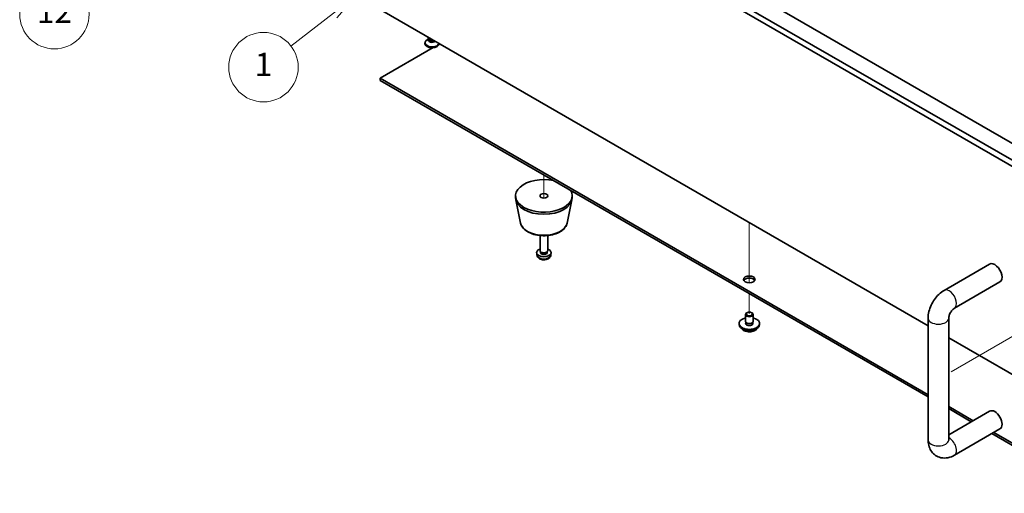
# Model space of a CAD drawing. Units: millimetres. Extents: x 65 to 9509, y 36 to 1441.
# Drawn here: x 1020 to 1403, y 276 to 460 of the extents above; entities that cross this region are included whole.
import ezdxf

# ---------------------------------------------------------------- set-up
doc = ezdxf.new("R2010")
doc.units = ezdxf.units.MM
doc.header["$LTSCALE"] = 4.5
for name, color, linetype, lineweight in [('Symbol (TK)', 100, 'Continuous', 18), ('Tweak Trail (ISO)', 7, 'Continuous', 18), ('Visible (ISO)', 7, 'Continuous', 35), ('Visible Narrow (ISO)', 7, 'Continuous', 25)]:
    doc.layers.add(name, color=color, linetype=linetype, lineweight=lineweight)
doc.styles.add('Note Text (TK2)', font='txt')

# ---------------------------------------------------------------- blocks, each defined once
blk = doc.blocks.new('バルーン1')
at = {"layer": 'Symbol (TK)', "color": 100}
for p, q in [((255.713, 104.3), (253.427, 103.17)), ((253.733, 102.774), (255.713, 104.3)), ((254.038, 102.378), (255.713, 104.3)), ((253.733, 102.774), (250.064, 99.946))]:
    blk.add_line(p, q, dxfattribs=at)
at = {"layer": 'Symbol (TK)'}
blk.add_circle((247.694, 98.12), 3, dxfattribs=at)
at = {"layer": 'Symbol (TK)', "color": 7, "insert": (247.694, 98.102), "char_height": 2, "attachment_point": 5, "line_spacing_factor": 0.25, "style": 'Note Text (TK2)'}
blk.add_mtext('1', dxfattribs=at)
blk = doc.blocks.new('バルーン2')
at = {"layer": 'Symbol (TK)', "color": 100}
for p, q in [((237.568, 106.391), (235.09, 105.791)), ((235.301, 105.337), (237.568, 106.391)), ((235.511, 104.884), (237.568, 106.391)), ((235.301, 105.337), (232.336, 103.96))]:
    blk.add_line(p, q, dxfattribs=at)
at = {"layer": 'Symbol (TK)'}
blk.add_circle((229.626, 102.701), 3, dxfattribs=at)
at = {"layer": 'Symbol (TK)', "color": 7, "insert": (229.626, 102.683), "char_height": 2, "attachment_point": 5, "line_spacing_factor": 0.25, "style": 'Note Text (TK2)'}
blk.add_mtext('12', dxfattribs=at)

msp = doc.modelspace()

# ---------------------------------------------------------------- linework, layer by layer
at = {"layer": 'Tweak Trail (ISO)'}
for p, q in [((1223.6698, 399.6669), (1223.6698, 390.6359)), ((1223.6698, 399.6669), (1223.6698, 390.6359)), ((1303.5729, 381.0916), (1303.5729, 378.7825)), ((1303.5729, 381.0916), (1303.5729, 378.438)), ((1303.5729, 378.7825), (1303.5729, 362.4525)), ((1303.5729, 378.438), (1303.5729, 362.1081)), ((1303.5729, 362.4525), (1303.5729, 357.7472)), ((1303.5729, 362.1081), (1303.5729, 357.7472)), ((1303.5729, 353.5349), (1303.5729, 345.574)), ((1303.5729, 353.5349), (1303.5729, 345.574)), ((1410.3819, 339.4711), (1396.2398, 331.3061)), ((1396.2398, 331.3061), (1382.0977, 323.1411))]:
    msp.add_line(p, q, dxfattribs=at)
at = {"layer": 'Visible (ISO)'}
for p, q in [((1445.7013, 379.8669), (1106.2901, 575.8261)), ((1108.4114, 577.0508), (1447.8226, 381.0916)), ((1156.1411, 556.026), (1417.0635, 405.3824)), ((1111.5212, 491.9727), (1373.112, 340.9432)), ((1178.8702, 452.5122), (1178.2382, 452.1472)), ((1178.6827, 453.0148), (1178.6827, 453.197)), ((1178.8702, 452.4898), (1178.7796, 452.3514)), ((1178.8702, 452.3514), (1178.8702, 452.5955)), ((1179.2547, 452.3259), (1179.1221, 452.4024)), ((1180.6557, 449.1339), (1160.0302, 437.2258)), ((1177.4327, 451.0246), (1177.4327, 450.698)), ((1183.1879, 450.5959), (1182.8918, 450.4249)), ((1182.9327, 450.7432), (1182.9327, 450.698)), ((1160.0302, 437.2258), (1373.112, 314.2029)), ((1160.0302, 436.4093), (1160.0302, 437.2258)), ((1373.112, 313.3865), (1160.0302, 436.4093)), ((1212.6698, 390.6855), (1212.6698, 391.502)), ((1234.6698, 390.6855), (1234.6698, 391.502)), ((1214.5942, 380.9479), (1212.7465, 389.937)), ((1232.7454, 380.9479), (1234.5931, 389.937)), ((1222.1698, 370.2731), (1222.1698, 376.0719)), ((1225.1698, 370.2731), (1225.1698, 376.0719)), ((1220.9614, 368.5528), (1220.8752, 369.3565)), ((1222.4099, 369.7479), (1222.2665, 369.9671)), ((1222.323, 369.4566), (1222.323, 369.8807)), ((1224.9297, 369.7479), (1225.0731, 369.9671)), ((1225.0165, 369.4566), (1225.0165, 369.8807)), ((1226.3781, 368.5528), (1226.4644, 369.3565)), ((1379.3546, 354.7536), (1397.0323, 364.9598)), ((1383.3546, 347.8254), (1401.0323, 358.0316)), ((1302.0729, 342.7163), (1302.0729, 345.3699)), ((1302.689, 346.0843), (1302.5122, 345.9823)), ((1304.4567, 346.0843), (1304.6335, 345.9823)), ((1305.0729, 342.7163), (1305.0729, 345.3699)), ((1299.5729, 341.4915), (1299.5729, 341.8998)), ((1302.1979, 341.6838), (1302.1979, 342.3702)), ((1304.9479, 341.6838), (1304.9479, 342.3702)), ((1307.5729, 341.4915), (1307.5729, 341.8998)), ((1373.112, 296.5842), (1373.112, 343.941)), ((1381.112, 296.5842), (1381.112, 343.941)), ((1381.112, 336.3244), (1412.1859, 318.3838)), ((1381.112, 309.5841), (1390.6129, 304.0988)), ((1389.9058, 303.6906), (1381.112, 308.7676)), ((1397.0323, 307.8051), (1381.112, 298.6135)), ((1401.0323, 300.8769), (1383.3546, 290.6706)), ((1438.9838, 275.3553), (1397.9058, 299.0718)), ((1398.6129, 299.48), (1438.9838, 276.1718))]:
    msp.add_line(p, q, dxfattribs=at)
for centre, major_axis, start_param, end_param in [((1180.1827, 451.0246), (2.75, 0), 2.35619449, 6.11874956), ((1180.1827, 452.0452), (-1.5, 0), 5.92181818, 8.87488403), ((1180.1827, 453.0148), (-1.5, 0), 0, 1.76381901), ((1180.1827, 452.3514), (-1.3125, 0), 0, 2.33714572), ((1180.1827, 452.8617), (-1.3125, 0), 0.78539816, 1.83808562), ((1180.1827, 450.698), (-2.75, 0), 0, 3.14159265), ((1223.6698, 391.502), (-11, 0), 4.35669048, 9.78047646), ((1223.6698, 390.6855), (-11, 0), 0, 3.14159265), ((1223.6698, 369.4566), (-2.8, 0), 5.27774241, 10.43022086), ((1223.6698, 370.2731), (-1.5, 0), 0, 3.14159265), ((1223.6698, 369.4566), (-1.3468, 0), 0, 3.14159265), ((1223.6698, 370.0226), (-1.3468, 0), 0.36108988, 2.78050277), ((1399.0323, 361.4957), (-2, 3.4641), 3.14159264, 6.28318531), ((1303.5729, 358.2297), (2.25, 0), 0.31968726, 2.82190539), ((1303.5729, 345.3699), (1.5, 0), 2.35619449, 7.06858347), ((1303.5729, 341.8998), (4, 0), 1.9551931, 7.46958486), ((1303.5729, 341.4915), (4, 0), 3.14159265, 6.28318531), ((1303.5729, 341.8998), (1.425, 0), 2.87590542, 6.54887254), ((1303.5729, 342.7163), (-1.5, 0), 0, 3.14159265), ((1303.5729, 341.4915), (-1.425, 0), 6.01749808, 6.03245898), ((1303.5729, 341.4915), (1.425, 0), 0.25072633, 0.26568723), ((1399.0323, 304.341), (2, -3.4641), 0, 3.14159265)]:
    msp.add_ellipse(centre, major_axis=major_axis, ratio=0.57735027, start_param=start_param, end_param=end_param, dxfattribs=at)
for centre, major_axis in [((1223.6698, 391.502), (1.5, 0)), ((1303.5729, 359.0462), (2.25, 0)), ((1303.5729, 345.574), (1.25, 0))]:
    msp.add_ellipse(centre, major_axis=major_axis, ratio=0.57735027, dxfattribs=at)
for points, knots in [([(1214.5942, 380.9479), (1214.7117, 380.3765), (1214.9615, 379.8315), (1215.7095, 378.7783), (1216.2358, 378.2827), (1217.5295, 377.3918), (1218.3158, 377.0087), (1220.0387, 376.4167), (1220.9762, 376.209), (1222.9012, 375.9849), (1223.8878, 375.9671), (1225.8217, 376.1201), (1226.7687, 376.2906), (1228.5402, 376.8114), (1229.3638, 377.1625), (1230.8019, 378.0317), (1231.4176, 378.5503), (1232.3105, 379.6903), (1232.6125, 380.3016), (1232.7454, 380.9479)], [2.47432014, 2.47432014, 2.47432014, 2.47432014, 2.74537127, 2.74537127, 3.05388148, 3.05388148, 3.39013302, 3.39013302, 3.72801906, 3.72801906, 4.06313375, 4.06313375, 4.39796654, 4.39796654, 4.73524601, 4.73524601, 5.0731135, 5.0731135, 5.37966149, 5.37966149, 5.37966149, 5.37966149]), ([(1220.9614, 368.5528), (1220.9826, 368.3559), (1221.0385, 368.1665), (1221.2065, 367.8073), (1221.3237, 367.6431), (1221.6176, 367.3267), (1221.8018, 367.1888), (1222.2399, 366.9351), (1222.5004, 366.836), (1223.0552, 366.696), (1223.3511, 366.6604), (1223.9402, 366.657), (1224.2334, 366.6884), (1224.8065, 366.8234), (1225.0866, 366.9268), (1225.5965, 367.2234), (1225.8316, 367.4109), (1226.1617, 367.8526), (1226.2758, 368.074), (1226.3559, 368.3972), (1226.3697, 368.4745), (1226.3781, 368.5528)], [3.98889417, 3.98889417, 3.98889417, 3.98889417, 4.19081831, 4.19081831, 4.41931042, 4.41931042, 4.71097006, 4.71097006, 5.0857168, 5.0857168, 5.48756651, 5.48756651, 5.88520181, 5.88520181, 6.28689015, 6.28689015, 6.66118616, 6.66118616, 6.92639654, 6.92639654, 7.00668012, 7.00668012, 7.00668012, 7.00668012]), ([(1373.112, 343.941), (1373.112, 344.8168), (1373.2286, 345.6762), (1373.6351, 347.3555), (1373.9262, 348.1756), (1374.6546, 349.7537), (1375.092, 350.5114), (1376.0945, 351.9312), (1376.6592, 352.5933), (1377.9103, 353.785), (1378.5962, 354.3157), (1379.3546, 354.7536)], [3.14159265, 3.14159265, 3.14159265, 3.14159265, 3.45575192, 3.45575192, 3.76991118, 3.76991118, 4.08407045, 4.08407045, 4.39822972, 4.39822972, 4.71238898, 4.71238898, 4.71238898, 4.71238898]), ([(1381.112, 343.941), (1381.112, 344.0242), (1381.1186, 344.1372), (1381.1575, 344.4156), (1381.1916, 344.5843), (1381.2963, 344.9655), (1381.3698, 345.1806), (1381.5581, 345.6336), (1381.6752, 345.8721), (1381.9423, 346.3385), (1382.0929, 346.566), (1382.4036, 346.9756), (1382.5633, 347.1585), (1382.8612, 347.4577), (1383.0001, 347.5775), (1383.2113, 347.7369), (1383.2916, 347.789), (1383.3546, 347.8254)], [3.14159265, 3.14159265, 3.14159265, 3.14159265, 3.31543574, 3.31543574, 3.50207258, 3.50207258, 3.70486895, 3.70486895, 3.92072511, 3.92072511, 4.14178518, 4.14178518, 4.3579752, 4.3579752, 4.56028412, 4.56028412, 4.71238898, 4.71238898, 4.71238898, 4.71238898]), ([(1300.5689, 339.9666), (1300.6688, 339.7765), (1300.817, 339.6), (1301.2013, 339.2772), (1301.4423, 339.1328), (1301.9883, 338.8967), (1302.2937, 338.8054), (1302.9359, 338.6846), (1303.2725, 338.6549), (1303.944, 338.6594), (1304.2788, 338.6934), (1304.9147, 338.8223), (1305.2155, 338.9171), (1305.754, 339.1605), (1305.9914, 339.3092), (1306.3511, 339.627), (1306.4846, 339.791), (1306.5768, 339.9666)], [0.86323231, 0.86323231, 0.86323231, 0.86323231, 1.17105202, 1.17105202, 1.49681183, 1.49681183, 1.824677, 1.824677, 2.15122656, 2.15122656, 2.47721371, 2.47721371, 2.80384321, 2.80384321, 3.13176671, 3.13176671, 3.41611744, 3.41611744, 3.41611744, 3.41611744]), ([(1383.3546, 290.6706), (1382.5962, 290.2328), (1381.7623, 289.8841), (1379.983, 289.5244), (1379.0416, 289.4947), (1377.3761, 289.859), (1376.663, 290.1544), (1375.4445, 290.9638), (1374.9331, 291.4587), (1374.0764, 292.5983), (1373.7537, 293.2494), (1373.2546, 294.7236), (1373.134, 295.5486), (1373.1129, 296.4325), (1373.112, 296.5084), (1373.112, 296.5842)], [1.57079633, 1.57079633, 1.57079633, 1.57079633, 1.88495559, 1.88495559, 2.17439585, 2.17439585, 2.39243585, 2.39243585, 2.59723959, 2.59723959, 2.82554646, 2.82554646, 3.1143972, 3.1143972, 3.14159265, 3.14159265, 3.14159265, 3.14159265]), ([(1381.1224, 296.4261), (1381.1224, 296.4261), (1381.1162, 296.4578), (1381.1125, 296.5366), (1381.112, 296.559), (1381.112, 296.5842)], [2.928939979, 2.928939979, 2.928939979, 2.928939979, 3.088892659, 3.088892659, 3.141592654, 3.141592654, 3.141592654, 3.141592654])]:
    msp.add_open_spline(points, degree=3, knots=knots, dxfattribs=at)
at = {"layer": 'Visible Narrow (ISO)'}
for centre, major_axis, start_param, end_param in [((1223.6698, 381.5698), (9.1393, 0), 3.25971831, 6.16505965), ((1223.6698, 368.6497), (2.7135, 0), 3.20349601, 6.22128195), ((1381.3546, 351.2895), (-2, 3.4641), 3.14159264, 6.28318531), ((1377.112, 343.941), (-4, 0), 0, 3.14159265), ((1303.5729, 340.5382), (-3.15, 0), 0.32799302, 2.81359963), ((1377.112, 296.5842), (-4, 0), 0, 3.14159265), ((1381.3546, 294.1347), (2, -3.4641), 0, 2.4420865)]:
    msp.add_ellipse(centre, major_axis=major_axis, ratio=0.57735027, start_param=start_param, end_param=end_param, dxfattribs=at)

# ---------------------------------------------------------------- block references
at = {"layer": 'Symbol (TK)', "xscale": 4.5, "yscale": 4.5, "zscale": 4.5}
for name in ['バルーン2', 'バルーン1']:
    msp.add_blockref(name, (0, 0), dxfattribs=at)

doc.saveas('drawing.dxf')
